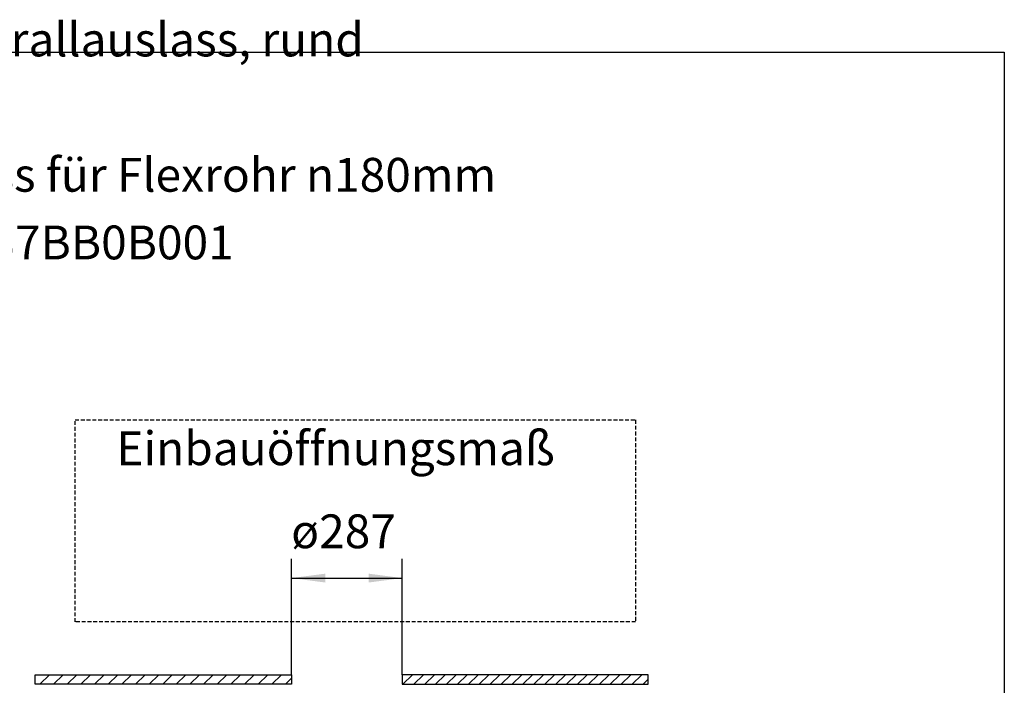
# Model space of a CAD drawing. Units: millimetres. Extents: x -7287 to 7563, y -7876 to 2624.
# Drawn here: x -5900 to -3350, y -6098 to -4375 of the extents above; entities that cross this region are included whole.
import ezdxf

# ---------------------------------------------------------------- set-up
doc = ezdxf.new("R2010")
doc.units = ezdxf.units.MM
doc.linetypes.add('LONG_DASHED', pattern=[15, 10, -5])
doc.layers.add('1', color=7, linetype='Continuous')
doc.styles.add('CONVERTER_12', font='txt.shx', dxfattribs={"width": 0.9})
doc.dimstyles.new('ME10_DIM_12', dxfattribs={"dimtxt": 87.5, "dimasz": 87.5, "dimexe": 50, "dimexo": 0, "dimgap": 50, "dimtad": 1, "dimdec": 1, "dimdsep": 46, "dimtxsty": 'CONVERTER_12', "dimsah": 1, "dimcen": 0.09, "dimclrd": 2, "dimclre": 2, "dimclrt": 3, "dimadec": 0, "dimazin": 0, "dimtfac": 1, "dimtdec": 4, "dimtix": 1, "dimtmove": 0, "dimatfit": 3, "dimfxl": 1, "dimtolj": 1, "dimtzin": 0, "dimarcsym": 0})

# ---------------------------------------------------------------- blocks, each defined once
blk = doc.blocks.new('*D4')
at = {"layer": '1', "color": 2, "linetype": 'Continuous'}
for p, q in [((-5196.1, -6070.6), (-5196.1, -5770.6)), ((-4909.1, -6070.6), (-4909.1, -5770.6)), ((-5196.1, -5820.6), (-4909.1, -5820.6))]:
    blk.add_line(p, q, dxfattribs=at)
at = {"layer": '1', "color": 2}
for points in [[(-5108.6, -5809.1), (-5108.6, -5832.1), (-5196.1, -5820.6)], [(-4996.6, -5832.1), (-4996.6, -5809.1), (-4909.1, -5820.6)]]:
    blk.add_solid(points, dxfattribs=at)
at = {"layer": '1', "color": 3, "insert": (-5196.9, -5770.6), "char_height": 87.5, "attachment_point": 7, "rotation": 0.0001, "line_spacing_factor": 0.60024, "style": 'CONVERTER_12'}
blk.add_mtext('ø287', dxfattribs=at)

msp = doc.modelspace()

# ---------------------------------------------------------------- hatches: boundary and pattern name
at = {"layer": '1', "linetype": 'Continuous'}
h = msp.add_hatch(dxfattribs=at)
h.set_pattern_fill('_USER', color=2, scale=25, angle=45, pattern_type=0)
h.set_pattern_definition([(45, (0, 0), (-17.67767, 17.67767), [])])
h.paths.add_polyline_path([(-5196.05, -6070.6), (-5196.05, -6095.6), (-5860.43, -6095.6), (-5860.43, -6070.6)])
h = msp.add_hatch(dxfattribs=at)
h.set_pattern_fill('_USER', color=2, scale=20, angle=45, pattern_type=0)
h.set_pattern_definition([(45, (0, 0), (-14.142136, 14.142136), [])])
h.paths.add_polyline_path([(-4909.05, -6070.6), (-4909.05, -6095.6), (-4272.4, -6095.6), (-4272.4, -6070.6)])

# ---------------------------------------------------------------- linework, layer by layer
at = {"layer": '1', "color": 1, "linetype": 'Continuous'}
for p, q in [((-6637.13, -4458.92), (-3349.5, -4458.92)), ((-3349.5, -4458.92), (-3349.5, -7676.37)), ((-5860.43, -6070.6), (-5196.05, -6070.6)), ((-5860.43, -6095.6), (-5860.43, -6070.6)), ((-5196.05, -6070.6), (-5196.05, -6095.6)), ((-4909.05, -6070.6), (-4909.05, -6095.6)), ((-4272.4, -6070.6), (-4909.05, -6070.6)), ((-4272.4, -6095.6), (-4272.4, -6070.6)), ((-5196.05, -6095.6), (-5860.43, -6095.6)), ((-4909.05, -6095.6), (-4272.4, -6095.6))]:
    msp.add_line(p, q, dxfattribs=at)
at = {"layer": '1', "color": 1, "linetype": 'LONG_DASHED'}
for p, q in [((-5757.01, -5934.26), (-5757.01, -5411.26)), ((-5757.01, -5411.26), (-4304.59, -5411.26)), ((-4304.59, -5411.26), (-4304.59, -5934.26)), ((-4304.59, -5934.26), (-5757.01, -5934.26))]:
    msp.add_line(p, q, dxfattribs=at)

# ---------------------------------------------------------------- texts
at = {"layer": '1', "color": 3, "char_height": 87.5, "attachment_point": 7, "style": 'CONVERTER_12'}
for s, insert, line_spacing_factor in [('Deckendrallauslass, rund ø350mm \\PAnschluss für Flexrohr {\\Fgdt;n}180mm\\PTyp 14837BB0B001', (-6411.91, -4995.48), 1.20048), ('Einbauöffnungsmaß', (-5649.85, -5555.62), 1.320528)]:
    msp.add_mtext(s, dxfattribs=dict(at, insert=insert, line_spacing_factor=line_spacing_factor))

# ---------------------------------------------------------------- dimensions: what is measured, and where the dimension line sits
at = {"layer": '1'}
dim = msp.add_linear_dim(base=(-5196.05, -5820.6), p1=(-4909.05, -6070.6), p2=(-5196.05, -6070.6), text='ø287', dimstyle='ME10_DIM_12', dxfattribs=at)
dim.commit()
dim.dimension.update_dxf_attribs({"geometry": '*D4', "text_midpoint": (-5052.55, -5726.85), "text_rotation": 0.00014})

doc.saveas('drawing.dxf')
